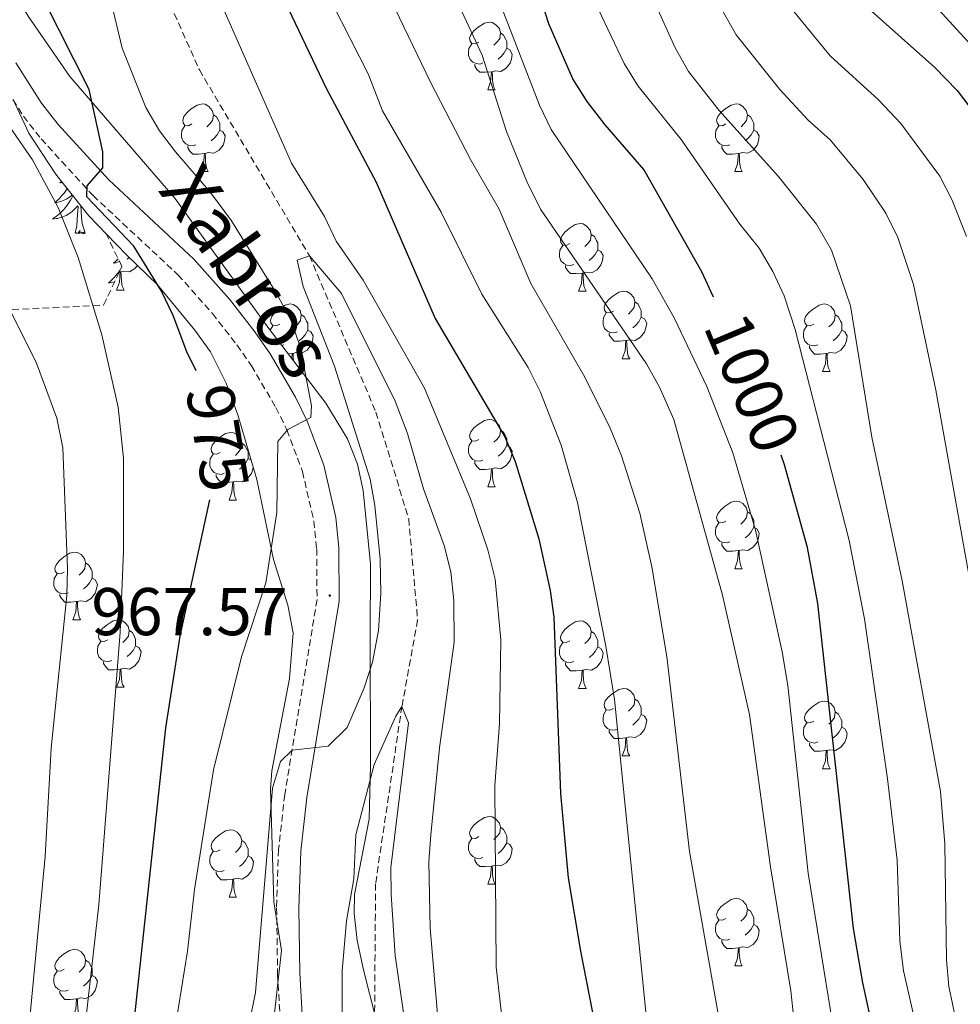
# Model space of a CAD drawing. Units: metres. Extents: x 660758 to 665282, y 4746111 to 4749186.
# Drawn here: x 661950 to 662090, y 4746652 to 4746798 of the extents above; entities that cross this region are included whole.
import ezdxf
from ezdxf.enums import TextEntityAlignment as Align

# ---------------------------------------------------------------- set-up
doc = ezdxf.new("R2010")
doc.units = ezdxf.units.M
doc.header["$MEASUREMENT"] = 0
doc.linetypes.add('TRAZOSX2', pattern=[1.5, 1, -0.5])
for name, color, linetype, lineweight in [('Carátula', 7, 'Continuous', 5), ('Level 11', 142, 'TRAZOSX2', 13), ('Level 21', 19, 'Continuous', 0), ('Level 35', 92, 'Continuous', 0), ('Level 36', 19, 'Continuous', 40), ('Level 4', 36, 'Continuous', 30), ('Level 41', 39, 'Continuous', 0), ('Level 44', 19, 'Continuous', 0), ('Level 5', 36, 'Continuous', 0), ('Level 7', 1, 'Continuous', 0)]:
    doc.layers.add(name, color=color, linetype=linetype, lineweight=lineweight)
doc.styles.add('Arial', font='ARIAL.TTF', dxfattribs={"height": 0.2})

# ---------------------------------------------------------------- blocks, each defined once
blk = doc.blocks.new('5PATER')
at = {"layer": 'Carátula', "linetype": 'Continuous', "lineweight": 5}
h = blk.add_hatch(color=250, dxfattribs=at)
edge = h.paths.add_edge_path()
edge.add_ellipse((0, 0), major_axis=(-1.33, -1.34), ratio=0.999422, start_angle=0, end_angle=360)

msp = doc.modelspace()

# ---------------------------------------------------------------- linework, layer by layer
at = {"layer": 'Level 11', "color": 142, "linetype": 'TRAZOSX2', "lineweight": 13}
msp.add_polyline3d([(661950.25, 4746958.21, 973.4), (661955.45, 4746944.74, 972.51), (661958.99, 4746923.76, 971.62), (661964.08, 4746889.06, 970), (661963.09, 4746849.03, 967.87), (661964.15, 4746828.45, 967.34), (661968.37, 4746809.67, 967.34), (661976.98, 4746790.34, 966.62), (661993.32, 4746762.75, 965), (662003.2, 4746739.53, 963.76), (662008.08, 4746723.68, 962.69), (662009.4, 4746708.67, 961.09), (662007.07, 4746695.82, 960), (662003.15, 4746669.48, 959.29), (662002.94, 4746640.31, 958.58)], dxfattribs=at)
at = {"layer": 'Level 21', "color": 19, "linetype": 'Continuous', "lineweight": 0}
msp.add_polyline3d([(661949.69, 4746791.41, 976.42), (661953.54, 4746785.4, 975.96), (661955.99, 4746782.23, 975.69), (661963.53, 4746774, 974.86), (661976.17, 4746762.23, 973.4), (661981.46, 4746756.27, 972.74), (661985.22, 4746751.45, 972.22), (661987.49, 4746748.19, 971.77), (661991.26, 4746741.75, 970.76), (661993.01, 4746738.18, 970.32), (661995.46, 4746731.66, 969.58), (661997.25, 4746723.85, 968.84), (661997.71, 4746719.38, 968.39), (661997.76, 4746711.43, 967.42), (661992.93, 4746682.26, 964.29), (661992.04, 4746674.32, 963.88), (661991.76, 4746665.85, 963.61), (661991.91, 4746656.17, 963.29), (661993.22, 4746632.55, 962.66)], dxfattribs=at)
at = {"layer": 'Level 21', "color": 19, "linetype": 'TRAZOSX2', "lineweight": 0}
msp.add_polyline3d([(661946.85, 4746789.72, 976.42), (661950.84, 4746783.49, 975.96), (661953.47, 4746780.1, 975.69), (661961.18, 4746771.67, 974.86), (661973.8, 4746759.92, 973.4), (661978.92, 4746754.16, 972.74), (661982.56, 4746749.49, 972.22), (661984.7, 4746746.41, 971.77), (661988.35, 4746740.19, 970.76), (661989.98, 4746736.87, 970.32), (661992.29, 4746730.7, 969.58), (661993.99, 4746723.31, 968.84), (661994.41, 4746719.2, 968.39), (661994.46, 4746711.69, 967.42), (661989.66, 4746682.71, 964.29), (661988.74, 4746674.56, 963.88), (661988.45, 4746665.88, 963.61), (661988.6, 4746656.06, 963.29), (661989.93, 4746632.29, 962.66)], dxfattribs=at)
at = {"layer": 'Level 35', "color": 92, "linetype": 'Continuous', "lineweight": 0, "ltscale": 0.5}
for points in [[(662005, 4746642.21, 969.43), (662001.37, 4746656.67, 969.54), (662000.42, 4746661.06, 969.54), (661999.97, 4746665.05, 969.56), (662000, 4746667.89, 969.63), (662002.18, 4746679.04, 970.54), (662002.42, 4746687.02, 971), (662002.33, 4746706.25, 972.28), (662002.39, 4746716.93, 972.64), (662001.31, 4746727.87, 972.82), (662000.45, 4746731.79, 972.88), (661998.96, 4746735.54, 972.97), (661995.77, 4746740.86, 973.28), (661986.98, 4746752.35, 974.55), (661973.34, 4746771.29, 976.38), (661957.73, 4746789.34, 978.56), (661951.56, 4746798.33, 981.66), (661947.51, 4746805.15, 982.53)], [(661949.56, 4746785.41, 994.21), (661951.64, 4746780.95, 993.51), (661955.61, 4746774.91, 992.32), (661960.56, 4746768.65, 991.72), (661963.12, 4746766.01, 990.98)], [(661963.12, 4746766.01, 990.98), (661966.2, 4746762.84, 990.1), (661970.76, 4746758.42, 989.41), (661976.32, 4746751.7, 988.68), (661978.61, 4746748.45, 988.23), (661980.95, 4746743.83, 987.16), (661982.68, 4746739.12, 986.36), (661985.52, 4746729.51, 985.51), (661987.99, 4746717.62, 984.03), (661990.13, 4746710.83, 982.12), (661990.93, 4746706.72, 981.3), (661990.36, 4746699.94, 980.34), (661987.76, 4746686.22, 978.66), (661987.56, 4746683.58, 978.2), (661988.06, 4746666.78, 976.47), (661989.2, 4746659.54, 975.83), (661987.64, 4746645.84, 973.82), (661989.1, 4746629.53, 972.66), (661989.36, 4746621.23, 972.07), (661988.95, 4746607.55, 971.21)]]:
    msp.add_polyline3d(points, dxfattribs=at)
at = {"layer": 'Level 35', "color": 92, "linetype": 'TRAZOSX2', "lineweight": 0}
msp.add_polyline3d([(661941.692, 4746754.385, 1006.97), (661962.751, 4746755.391, 1000.56), (661965.482, 4746761.14, 993.09), (661963.123, 4746766.009, 990.98)], dxfattribs=at)
at = {"layer": 'Level 36', "color": 92, "linetype": 'Continuous', "lineweight": 0}
for points in [[(662018.51, 4746794.45), (662017.98, 4746794.19), (662017.45, 4746794.24), (662017.19, 4746794.61), (662017.13, 4746795.04), (662017.29, 4746795.56), (662017.77, 4746796.15), (662018.41, 4746796.68), (662019.31, 4746797.27), (662020.05, 4746797.43), (662020.48, 4746797.37), (662021.01, 4746797.06), (662021.54, 4746796.47), (662021.7, 4746795.83), (662021.59, 4746794.98), (662021.16, 4746794.45), (662020.74, 4746794.03)], [(662021.7, 4746795.83), (662022.17, 4746795.52), (662022.49, 4746794.88), (662022.65, 4746794.56), (662022.65, 4746793.98), (662022.65, 4746793.55), (662022.28, 4746792.86), (662021.86, 4746792.38), (662021.38, 4746791.96)], [(662019.1, 4746791.37), (662018.67, 4746791.21), (662018.09, 4746791.27), (662017.61, 4746791.48), (662017.19, 4746791.91), (662016.97, 4746792.49), (662016.97, 4746792.91), (662017.03, 4746793.5), (662017.45, 4746794.19)], [(662022.65, 4746793.55), (662023.1, 4746793.3), (662023.45, 4746792.69), (662023.34, 4746791.96), (662023.13, 4746791.32), (662022.54, 4746790.58), (662021.75, 4746790.1), (662020.9, 4746790.21), (662020.47, 4746790.08)], [(662020.36, 4746790.08), (662019.47, 4746789.99), (662018.62, 4746789.99), (662018.2, 4746790.42), (662017.88, 4746790.9), (662017.88, 4746791.21)], [(662019.81, 4746787.39), (662020.25, 4746788.55), (662020.36, 4746790.08), (662020.47, 4746790.08), (662020.5, 4746789.49), (662020.54, 4746788.81), (662020.61, 4746788.19), (662020.72, 4746787.79), (662020.94, 4746787.39)], [(662019.81, 4746787.39), (662020.94, 4746787.39)], [(661975.88, 4746782.31), (661975.35, 4746782.05), (661974.82, 4746782.1), (661974.55, 4746782.47), (661974.5, 4746782.9), (661974.66, 4746783.42), (661975.14, 4746784.01), (661975.77, 4746784.54), (661976.67, 4746785.13), (661977.42, 4746785.29), (661977.84, 4746785.23), (661978.37, 4746784.92), (661978.9, 4746784.33), (661979.06, 4746783.69), (661978.95, 4746782.84), (661978.53, 4746782.31), (661978.11, 4746781.89)], [(662055.2, 4746782.31), (662054.68, 4746782.05), (662054.14, 4746782.1), (662053.88, 4746782.47), (662053.82, 4746782.9), (662053.98, 4746783.42), (662054.46, 4746784.01), (662055.1, 4746784.54), (662056, 4746785.13), (662056.74, 4746785.29), (662057.17, 4746785.23), (662057.7, 4746784.92), (662058.23, 4746784.33), (662058.39, 4746783.69), (662058.28, 4746782.84), (662057.86, 4746782.31), (662057.44, 4746781.89)], [(661979.06, 4746783.69), (661979.54, 4746783.38), (661979.85, 4746782.74), (661980.01, 4746782.42), (661980.01, 4746781.84), (661980.01, 4746781.41), (661979.64, 4746780.72), (661979.22, 4746780.24), (661978.74, 4746779.82)], [(662058.39, 4746783.69), (662058.86, 4746783.38), (662059.18, 4746782.74), (662059.34, 4746782.42), (662059.34, 4746781.84), (662059.34, 4746781.41), (662058.97, 4746780.72), (662058.55, 4746780.24), (662058.07, 4746779.82)], [(661976.46, 4746779.23), (661976.04, 4746779.07), (661975.45, 4746779.13), (661974.98, 4746779.34), (661974.55, 4746779.77), (661974.34, 4746780.35), (661974.34, 4746780.77), (661974.39, 4746781.36), (661974.82, 4746782.05)], [(661980.01, 4746781.41), (661980.47, 4746781.16), (661980.81, 4746780.55), (661980.7, 4746779.82), (661980.49, 4746779.18), (661979.91, 4746778.44), (661979.11, 4746777.96), (661978.26, 4746778.07), (661977.83, 4746777.94)], [(662055.79, 4746779.23), (662055.36, 4746779.07), (662054.78, 4746779.13), (662054.3, 4746779.34), (662053.88, 4746779.77), (662053.66, 4746780.35), (662053.66, 4746780.77), (662053.72, 4746781.36), (662054.14, 4746782.05)], [(662059.34, 4746781.41), (662059.8, 4746781.16), (662060.14, 4746780.55), (662060.03, 4746779.82), (662059.82, 4746779.18), (662059.24, 4746778.44), (662058.44, 4746777.96), (662057.59, 4746778.07), (662057.16, 4746777.94)], [(661977.72, 4746777.94), (661976.83, 4746777.85), (661975.99, 4746777.85), (661975.56, 4746778.28), (661975.24, 4746778.76), (661975.24, 4746779.07)], [(661977.18, 4746775.25), (661977.61, 4746776.41), (661977.72, 4746777.94), (661977.83, 4746777.94), (661977.87, 4746777.35), (661977.9, 4746776.67), (661977.97, 4746776.05), (661978.09, 4746775.65), (661978.3, 4746775.25)], [(662057.05, 4746777.94), (662056.16, 4746777.85), (662055.32, 4746777.85), (662054.89, 4746778.28), (662054.57, 4746778.76), (662054.57, 4746779.07)], [(662056.5, 4746775.25), (662056.94, 4746776.41), (662057.05, 4746777.94), (662057.16, 4746777.94), (662057.2, 4746777.35), (662057.23, 4746776.67), (662057.3, 4746776.05), (662057.42, 4746775.65), (662057.63, 4746775.25)], [(661977.18, 4746775.25), (661978.3, 4746775.25)], [(662056.5, 4746775.25), (662057.63, 4746775.25)], [(661956.51, 4746773.78), (661956.24, 4746773.55), (661956.37, 4746773.57), (661956.61, 4746773.63), (661956.62, 4746773.63)], [(661957.36, 4746772.7), (661957.34, 4746772.66), (661957.11, 4746772.34), (661956.87, 4746772.03), (661956.62, 4746771.72), (661956.36, 4746771.43), (661956.08, 4746771.15), (661955.8, 4746770.88), (661955.5, 4746770.62), (661955.7, 4746770.65), (661955.96, 4746770.69), (661956.22, 4746770.76), (661956.48, 4746770.83), (661956.74, 4746770.93), (661956.99, 4746771.04), (661957.23, 4746771.16), (661957.46, 4746771.3), (661957.69, 4746771.45), (661957.9, 4746771.61), (661958.09, 4746771.77)], [(661958.17, 4746771.67), (661958.16, 4746771.65), (661958.01, 4746771.33), (661957.84, 4746771.01), (661957.66, 4746770.71), (661957.46, 4746770.41), (661957.25, 4746770.12), (661957.03, 4746769.85), (661956.79, 4746769.58), (661956.54, 4746769.32), (661956.29, 4746769.07), (661956.02, 4746768.84), (661955.74, 4746768.62), (661955.45, 4746768.41), (661955.16, 4746768.22), (661955.42, 4746768.23), (661955.69, 4746768.25), (661955.95, 4746768.29), (661956.21, 4746768.35), (661956.46, 4746768.42), (661956.71, 4746768.51), (661956.96, 4746768.61), (661957.2, 4746768.73), (661957.43, 4746768.86), (661957.65, 4746769.01), (661957.86, 4746769.16), (661958.06, 4746769.33), (661958.91, 4746770.13)], [(661958.52, 4746766.08), (661958.77, 4746767.2), (661958.88, 4746768.94), (661958.93, 4746769.38), (661958.99, 4746770.1)], [(661959.99, 4746766.08), (661959.56, 4746767.52), (661959.47, 4746768.43), (661959.42, 4746769.38), (661959.36, 4746770.18)], [(661959.99, 4746766.08), (661959.82, 4746766.01), (661959.8, 4746766.25), (661959.61, 4746766.03), (661959.49, 4746766.23), (661959.37, 4746766.13), (661959.1, 4746766.07), (661959.29, 4746766.47), (661958.91, 4746766.09), (661958.72, 4746766.03), (661958.68, 4746766.19), (661958.52, 4746766.08)], [(662032.02, 4746764.54), (662031.49, 4746764.28), (662030.96, 4746764.33), (662030.69, 4746764.7), (662030.64, 4746765.13), (662030.8, 4746765.65), (662031.28, 4746766.24), (662031.91, 4746766.77), (662032.81, 4746767.36), (662033.56, 4746767.52), (662033.98, 4746767.46), (662034.51, 4746767.15), (662035.04, 4746766.56), (662035.2, 4746765.92), (662035.09, 4746765.07), (662034.67, 4746764.54), (662034.25, 4746764.12)], [(662035.2, 4746765.92), (662035.68, 4746765.61), (662035.99, 4746764.97), (662036.15, 4746764.65), (662036.15, 4746764.07), (662036.15, 4746763.64), (662035.78, 4746762.95), (662035.36, 4746762.47), (662034.88, 4746762.05)], [(662032.6, 4746761.46), (662032.18, 4746761.3), (662031.59, 4746761.36), (662031.12, 4746761.57), (662030.69, 4746762), (662030.48, 4746762.58), (662030.48, 4746763), (662030.53, 4746763.59), (662030.96, 4746764.28)], [(662036.15, 4746763.64), (662036.61, 4746763.39), (662036.95, 4746762.78), (662036.84, 4746762.05), (662036.63, 4746761.41), (662036.05, 4746760.67), (662035.25, 4746760.19), (662034.4, 4746760.3), (662033.97, 4746760.17)], [(661964.92, 4746762.29), (661964.82, 4746762.18), (661964.52, 4746761.9), (661964.2, 4746761.63), (661964.33, 4746761.65), (661964.57, 4746761.71), (661964.81, 4746761.78), (661965.05, 4746761.87), (661965.11, 4746761.9)], [(661966.56, 4746762.49), (661966.24, 4746762.21)], [(661965.27, 4746760.69), (661965.07, 4746760.42), (661964.83, 4746760.11), (661964.58, 4746759.8), (661964.32, 4746759.51), (661964.04, 4746759.23), (661963.76, 4746758.96), (661963.46, 4746758.7), (661963.66, 4746758.73), (661963.92, 4746758.77), (661964.18, 4746758.84), (661964.42, 4746758.91)], [(661964.68, 4746757.64), (661965.11, 4746758.8), (661965.22, 4746760.33), (661965.33, 4746760.33), (661965.37, 4746759.74), (661965.4, 4746759.06), (661965.47, 4746758.44), (661965.59, 4746758.04), (661965.8, 4746757.64)], [(661965.22, 4746760.33), (661965.09, 4746760.31)], [(661967.78, 4746761.31), (661967.41, 4746760.83), (661966.61, 4746760.35), (661965.76, 4746760.46), (661965.33, 4746760.33)], [(662033.86, 4746760.17), (662032.97, 4746760.08), (662032.13, 4746760.08), (662031.7, 4746760.51), (662031.38, 4746760.99), (662031.38, 4746761.3)], [(662033.32, 4746757.48), (662033.75, 4746758.64), (662033.86, 4746760.17), (662033.97, 4746760.17), (662034.01, 4746759.58), (662034.04, 4746758.9), (662034.11, 4746758.28), (662034.23, 4746757.88), (662034.44, 4746757.48)], [(661964.68, 4746757.64), (661965.8, 4746757.64)], [(662033.32, 4746757.48), (662034.44, 4746757.48)], [(662038.49, 4746754.51), (662037.96, 4746754.24), (662037.43, 4746754.3), (662037.17, 4746754.67), (662037.11, 4746755.09), (662037.27, 4746755.61), (662037.75, 4746756.21), (662038.39, 4746756.74), (662039.29, 4746757.32), (662040.03, 4746757.48), (662040.46, 4746757.43), (662040.99, 4746757.11), (662041.52, 4746756.53), (662041.68, 4746755.89), (662041.57, 4746755.04), (662041.14, 4746754.51), (662040.72, 4746754.08)], [(661963.21, 4746756.36), (661963.12, 4746756.3), (661963.18, 4746756.3)], [(661988.94, 4746752.6), (661988.41, 4746752.34), (661987.88, 4746752.39), (661987.61, 4746752.76), (661987.56, 4746753.19), (661987.72, 4746753.71), (661988.2, 4746754.3), (661988.83, 4746754.83), (661989.73, 4746755.42), (661990.48, 4746755.58), (661990.9, 4746755.52), (661991.43, 4746755.21), (661991.96, 4746754.62), (661992.12, 4746753.98), (661992.01, 4746753.13), (661991.59, 4746752.6), (661991.17, 4746752.18)], [(662041.68, 4746755.89), (662042.15, 4746755.57), (662042.47, 4746754.93), (662042.63, 4746754.61), (662042.63, 4746754.03), (662042.63, 4746753.61), (662042.26, 4746752.92), (662041.84, 4746752.44), (662041.36, 4746752.02)], [(662068.26, 4746752.6), (662067.73, 4746752.34), (662067.2, 4746752.39), (662066.94, 4746752.76), (662066.88, 4746753.19), (662067.04, 4746753.71), (662067.52, 4746754.3), (662068.16, 4746754.83), (662069.06, 4746755.42), (662069.8, 4746755.58), (662070.23, 4746755.52), (662070.76, 4746755.21), (662071.29, 4746754.62), (662071.45, 4746753.98), (662071.34, 4746753.13), (662070.91, 4746752.6), (662070.49, 4746752.18)], [(661992.12, 4746753.98), (661992.6, 4746753.67), (661992.91, 4746753.03), (661993.07, 4746752.71), (661993.07, 4746752.13), (661993.07, 4746751.7), (661992.7, 4746751.01), (661992.28, 4746750.53), (661991.8, 4746750.11)], [(662039.08, 4746751.43), (662038.65, 4746751.27), (662038.07, 4746751.33), (662037.59, 4746751.54), (662037.17, 4746751.96), (662036.95, 4746752.55), (662036.95, 4746752.97), (662037.01, 4746753.55), (662037.43, 4746754.24)], [(662042.63, 4746753.61), (662043.08, 4746753.36), (662043.43, 4746752.74), (662043.32, 4746752.02), (662043.11, 4746751.38), (662042.52, 4746750.64), (662041.73, 4746750.16), (662040.88, 4746750.26), (662040.45, 4746750.13)], [(662071.45, 4746753.98), (662071.92, 4746753.67), (662072.24, 4746753.03), (662072.4, 4746752.71), (662072.4, 4746752.13), (662072.4, 4746751.7), (662072.03, 4746751.01), (662071.61, 4746750.53), (662071.13, 4746750.11)], [(661987.48, 4746751.7), (661987.88, 4746752.34)], [(661993.07, 4746751.7), (661993.53, 4746751.45), (661993.87, 4746750.84), (661993.76, 4746750.11), (661993.55, 4746749.47), (661992.97, 4746748.73), (661992.17, 4746748.25), (661991.32, 4746748.36), (661990.89, 4746748.23)], [(662068.85, 4746749.52), (662068.42, 4746749.36), (662067.84, 4746749.42), (662067.36, 4746749.63), (662066.94, 4746750.06), (662066.72, 4746750.64), (662066.72, 4746751.06), (662066.78, 4746751.65), (662067.2, 4746752.34)], [(662072.4, 4746751.7), (662072.85, 4746751.45), (662073.2, 4746750.84), (662073.09, 4746750.11), (662072.88, 4746749.47), (662072.29, 4746748.73), (662071.5, 4746748.25), (662070.65, 4746748.36), (662070.22, 4746748.23)], [(662040.34, 4746750.13), (662039.45, 4746750.05), (662038.6, 4746750.05), (662038.18, 4746750.48), (662037.86, 4746750.95), (662037.86, 4746751.27)], [(662039.79, 4746747.45), (662040.23, 4746748.61), (662040.34, 4746750.13), (662040.45, 4746750.13), (662040.48, 4746749.55), (662040.52, 4746748.86), (662040.59, 4746748.25), (662040.7, 4746747.85), (662040.92, 4746747.45)], [(661989.52, 4746749.52), (661989.23, 4746749.41)], [(662070.11, 4746748.23), (662069.22, 4746748.14), (662068.37, 4746748.14), (662067.95, 4746748.57), (662067.63, 4746749.05), (662067.63, 4746749.36)], [(661990.78, 4746748.23), (661990.18, 4746748.17)], [(661990.73, 4746747.45), (661990.78, 4746748.23), (661990.89, 4746748.23), (661990.93, 4746747.64), (661990.95, 4746747.16)], [(662039.79, 4746747.45), (662040.92, 4746747.45)], [(662069.56, 4746745.54), (662070, 4746746.7), (662070.11, 4746748.23), (662070.22, 4746748.23), (662070.25, 4746747.64), (662070.29, 4746746.96), (662070.36, 4746746.34), (662070.47, 4746745.94), (662070.69, 4746745.54)], [(662069.56, 4746745.54), (662070.69, 4746745.54)], [(662018.51, 4746735.46), (662017.98, 4746735.2), (662017.45, 4746735.25), (662017.19, 4746735.62), (662017.13, 4746736.05), (662017.29, 4746736.57), (662017.77, 4746737.16), (662018.41, 4746737.69), (662019.31, 4746738.28), (662020.05, 4746738.44), (662020.48, 4746738.38), (662021.01, 4746738.07), (662021.54, 4746737.48), (662021.7, 4746736.84), (662021.59, 4746735.99), (662021.16, 4746735.46), (662020.74, 4746735.04)], [(661980.09, 4746733.51), (661979.56, 4746733.25), (661979.03, 4746733.31), (661978.76, 4746733.67), (661978.71, 4746734.1), (661978.87, 4746734.62), (661979.35, 4746735.21), (661979.98, 4746735.75), (661980.88, 4746736.33), (661981.63, 4746736.49), (661982.05, 4746736.43), (661982.58, 4746736.12), (661983.11, 4746735.53), (661983.27, 4746734.89), (661983.16, 4746734.05), (661982.74, 4746733.51), (661982.32, 4746733.09)], [(662021.7, 4746736.84), (662022.17, 4746736.53), (662022.49, 4746735.89), (662022.65, 4746735.57), (662022.65, 4746734.99), (662022.65, 4746734.56), (662022.28, 4746733.87), (662021.86, 4746733.39), (662021.38, 4746732.97)], [(661983.27, 4746734.89), (661983.75, 4746734.58), (661984.06, 4746733.94), (661984.22, 4746733.62), (661984.22, 4746733.04), (661984.22, 4746732.61), (661983.85, 4746731.93), (661983.43, 4746731.45), (661982.95, 4746731.03)], [(662019.1, 4746732.38), (662018.67, 4746732.22), (662018.09, 4746732.28), (662017.61, 4746732.49), (662017.19, 4746732.92), (662016.97, 4746733.5), (662016.97, 4746733.92), (662017.03, 4746734.51), (662017.45, 4746735.2)], [(662022.65, 4746734.56), (662023.1, 4746734.31), (662023.45, 4746733.7), (662023.34, 4746732.97), (662023.13, 4746732.33), (662022.54, 4746731.59), (662021.75, 4746731.11), (662020.9, 4746731.22), (662020.47, 4746731.09)], [(661980.67, 4746730.43), (661980.25, 4746730.27), (661979.66, 4746730.33), (661979.19, 4746730.55), (661978.76, 4746730.97), (661978.55, 4746731.55), (661978.55, 4746731.97), (661978.6, 4746732.56), (661979.03, 4746733.25)], [(661984.22, 4746732.61), (661984.68, 4746732.37), (661984.68, 4746732.35)], [(661984.97, 4746731.39), (661984.91, 4746731.03), (661984.7, 4746730.39), (661984.12, 4746729.65), (661983.32, 4746729.17), (661982.47, 4746729.27), (661982.04, 4746729.14)], [(662020.36, 4746731.09), (662019.47, 4746731), (662018.62, 4746731), (662018.2, 4746731.43), (662017.88, 4746731.91), (662017.88, 4746732.22)], [(662019.81, 4746728.4), (662020.25, 4746729.56), (662020.36, 4746731.09), (662020.47, 4746731.09), (662020.5, 4746730.5), (662020.54, 4746729.82), (662020.61, 4746729.2), (662020.72, 4746728.8), (662020.94, 4746728.4)], [(661981.93, 4746729.14), (661981.04, 4746729.05), (661980.2, 4746729.05), (661979.77, 4746729.49), (661979.45, 4746729.96), (661979.45, 4746730.27)], [(661981.39, 4746726.46), (661981.82, 4746727.61), (661981.93, 4746729.14), (661982.04, 4746729.14), (661982.08, 4746728.55), (661982.11, 4746727.87), (661982.18, 4746727.25), (661982.3, 4746726.85), (661982.51, 4746726.45)], [(662019.81, 4746728.4), (662020.94, 4746728.4)], [(661981.39, 4746726.46), (661982.51, 4746726.45)], [(662055.2, 4746723.32), (662054.67, 4746723.06), (662054.14, 4746723.11), (662053.88, 4746723.48), (662053.82, 4746723.91), (662053.98, 4746724.43), (662054.46, 4746725.02), (662055.1, 4746725.55), (662056, 4746726.13), (662056.74, 4746726.29), (662057.17, 4746726.24), (662057.7, 4746725.93), (662058.23, 4746725.34), (662058.39, 4746724.7), (662058.28, 4746723.85), (662057.85, 4746723.32), (662057.43, 4746722.9)], [(662058.39, 4746724.7), (662058.86, 4746724.39), (662059.18, 4746723.75), (662059.34, 4746723.43), (662059.34, 4746722.85), (662059.34, 4746722.42), (662058.97, 4746721.73), (662058.55, 4746721.25), (662058.07, 4746720.83)], [(662055.79, 4746720.24), (662055.36, 4746720.08), (662054.78, 4746720.14), (662054.3, 4746720.35), (662053.88, 4746720.78), (662053.66, 4746721.36), (662053.66, 4746721.78), (662053.72, 4746722.37), (662054.14, 4746723.06)], [(662059.34, 4746722.42), (662059.79, 4746722.17), (662060.14, 4746721.56), (662060.03, 4746720.83), (662059.82, 4746720.19), (662059.23, 4746719.45), (662058.44, 4746718.97), (662057.59, 4746719.08), (662057.16, 4746718.95)], [(662057.05, 4746718.95), (662056.16, 4746718.86), (662055.31, 4746718.86), (662054.89, 4746719.29), (662054.57, 4746719.77), (662054.57, 4746720.08)], [(661956.9, 4746715.75), (661956.37, 4746715.48), (661955.84, 4746715.54), (661955.58, 4746715.91), (661955.52, 4746716.33), (661955.68, 4746716.85), (661956.16, 4746717.45), (661956.8, 4746717.98), (661957.7, 4746718.56), (661958.44, 4746718.72), (661958.87, 4746718.67), (661959.4, 4746718.35), (661959.93, 4746717.77), (661960.08, 4746717.13), (661959.98, 4746716.28), (661959.55, 4746715.75), (661959.13, 4746715.32)], [(662056.5, 4746716.26), (662056.94, 4746717.42), (662057.05, 4746718.95), (662057.16, 4746718.95), (662057.19, 4746718.36), (662057.23, 4746717.68), (662057.3, 4746717.06), (662057.41, 4746716.66), (662057.63, 4746716.26)], [(661960.08, 4746717.13), (661960.56, 4746716.81), (661960.88, 4746716.17), (661961.04, 4746715.85), (661961.04, 4746715.27), (661961.04, 4746714.85), (661960.66, 4746714.16), (661960.24, 4746713.68), (661959.76, 4746713.26)], [(661957.48, 4746712.67), (661957.06, 4746712.51), (661956.48, 4746712.57), (661956, 4746712.78), (661955.58, 4746713.2), (661955.36, 4746713.79), (661955.36, 4746714.21), (661955.42, 4746714.79), (661955.84, 4746715.48)], [(662056.5, 4746716.26), (662057.63, 4746716.26)], [(661961.04, 4746714.85), (661961.49, 4746714.6), (661961.84, 4746713.98), (661961.72, 4746713.26), (661961.52, 4746712.62), (661960.93, 4746711.88), (661960.14, 4746711.4), (661959.28, 4746711.5), (661958.86, 4746711.37)], [(661958.74, 4746711.37), (661957.86, 4746711.29), (661957.01, 4746711.29), (661956.58, 4746711.72), (661956.26, 4746712.19), (661956.26, 4746712.51)], [(661958.2, 4746708.69), (661958.64, 4746709.85), (661958.74, 4746711.37), (661958.86, 4746711.37), (661958.89, 4746710.79), (661958.92, 4746710.1), (661959, 4746709.49), (661959.11, 4746709.09), (661959.32, 4746708.69)], [(661958.2, 4746708.69), (661959.32, 4746708.69)], [(661963.38, 4746705.71), (661962.84, 4746705.45), (661962.32, 4746705.5), (661962.05, 4746705.87), (661962, 4746706.3), (661962.16, 4746706.82), (661962.64, 4746707.41), (661963.27, 4746707.94), (661964.17, 4746708.53), (661964.92, 4746708.69), (661965.34, 4746708.63), (661965.87, 4746708.32), (661966.4, 4746707.73), (661966.56, 4746707.09), (661966.45, 4746706.24), (661966.02, 4746705.71), (661965.6, 4746705.29)], [(662032.02, 4746705.55), (662031.49, 4746705.29), (662030.96, 4746705.34), (662030.69, 4746705.71), (662030.64, 4746706.14), (662030.8, 4746706.66), (662031.28, 4746707.25), (662031.91, 4746707.78), (662032.81, 4746708.37), (662033.56, 4746708.53), (662033.98, 4746708.47), (662034.51, 4746708.16), (662035.04, 4746707.57), (662035.2, 4746706.93), (662035.09, 4746706.08), (662034.67, 4746705.55), (662034.25, 4746705.13)], [(661966.56, 4746707.09), (661967.04, 4746706.78), (661967.35, 4746706.14), (661967.51, 4746705.82), (661967.51, 4746705.24), (661967.51, 4746704.81), (661967.14, 4746704.12), (661966.72, 4746703.64), (661966.24, 4746703.22)], [(662035.2, 4746706.93), (662035.68, 4746706.62), (662035.99, 4746705.98), (662036.15, 4746705.66), (662036.15, 4746705.08), (662036.15, 4746704.65), (662035.78, 4746703.96), (662035.36, 4746703.48), (662034.88, 4746703.06)], [(661963.96, 4746702.63), (661963.54, 4746702.47), (661962.95, 4746702.53), (661962.48, 4746702.74), (661962.05, 4746703.17), (661961.84, 4746703.75), (661961.84, 4746704.17), (661961.89, 4746704.76), (661962.32, 4746705.45)], [(661967.51, 4746704.81), (661967.96, 4746704.56), (661968.31, 4746703.95), (661968.2, 4746703.22), (661967.99, 4746702.58), (661967.4, 4746701.84), (661966.61, 4746701.36), (661965.76, 4746701.47), (661965.33, 4746701.34)], [(662032.6, 4746702.47), (662032.18, 4746702.31), (662031.59, 4746702.37), (662031.12, 4746702.58), (662030.69, 4746703.01), (662030.48, 4746703.59), (662030.48, 4746704.01), (662030.53, 4746704.6), (662030.96, 4746705.29)], [(662036.15, 4746704.65), (662036.61, 4746704.4), (662036.95, 4746703.79), (662036.84, 4746703.06), (662036.63, 4746702.42), (662036.05, 4746701.68), (662035.25, 4746701.2), (662034.4, 4746701.31), (662033.97, 4746701.18)], [(661965.22, 4746701.34), (661964.33, 4746701.25), (661963.48, 4746701.25), (661963.06, 4746701.68), (661962.74, 4746702.16), (661962.74, 4746702.47)], [(662033.86, 4746701.18), (662032.97, 4746701.09), (662032.13, 4746701.09), (662031.7, 4746701.52), (662031.38, 4746702), (662031.38, 4746702.31)], [(661964.68, 4746698.65), (661965.11, 4746699.81), (661965.22, 4746701.34), (661965.33, 4746701.34), (661965.36, 4746700.75), (661965.4, 4746700.07), (661965.47, 4746699.45), (661965.58, 4746699.05), (661965.8, 4746698.65)], [(662033.32, 4746698.49), (662033.75, 4746699.65), (662033.86, 4746701.18), (662033.97, 4746701.18), (662034.01, 4746700.59), (662034.04, 4746699.91), (662034.11, 4746699.29), (662034.23, 4746698.89), (662034.44, 4746698.49)], [(661964.68, 4746698.65), (661965.8, 4746698.65)], [(662033.32, 4746698.49), (662034.44, 4746698.49)], [(662038.49, 4746695.52), (662037.96, 4746695.25), (662037.43, 4746695.31), (662037.17, 4746695.68), (662037.11, 4746696.1), (662037.27, 4746696.62), (662037.75, 4746697.22), (662038.39, 4746697.75), (662039.29, 4746698.33), (662040.03, 4746698.49), (662040.46, 4746698.44), (662040.99, 4746698.12), (662041.52, 4746697.54), (662041.68, 4746696.9), (662041.57, 4746696.05), (662041.14, 4746695.52), (662040.72, 4746695.09)], [(662041.68, 4746696.9), (662042.15, 4746696.58), (662042.47, 4746695.94), (662042.63, 4746695.62), (662042.63, 4746695.04), (662042.63, 4746694.62), (662042.26, 4746693.93), (662041.84, 4746693.45), (662041.36, 4746693.03)], [(662068.26, 4746693.61), (662067.73, 4746693.35), (662067.2, 4746693.4), (662066.94, 4746693.77), (662066.88, 4746694.2), (662067.04, 4746694.72), (662067.52, 4746695.31), (662068.16, 4746695.84), (662069.06, 4746696.43), (662069.8, 4746696.59), (662070.23, 4746696.53), (662070.76, 4746696.22), (662071.29, 4746695.63), (662071.45, 4746694.99), (662071.34, 4746694.14), (662070.91, 4746693.61), (662070.49, 4746693.19)], [(662039.08, 4746692.44), (662038.65, 4746692.28), (662038.07, 4746692.34), (662037.59, 4746692.55), (662037.17, 4746692.97), (662036.95, 4746693.56), (662036.95, 4746693.98), (662037.01, 4746694.56), (662037.43, 4746695.25)], [(662042.63, 4746694.62), (662043.08, 4746694.37), (662043.43, 4746693.75), (662043.32, 4746693.03), (662043.11, 4746692.39), (662042.52, 4746691.65), (662041.73, 4746691.17), (662040.88, 4746691.27), (662040.45, 4746691.14)], [(662071.45, 4746694.99), (662071.92, 4746694.68), (662072.24, 4746694.04), (662072.4, 4746693.72), (662072.4, 4746693.14), (662072.4, 4746692.71), (662072.03, 4746692.02), (662071.61, 4746691.54), (662071.13, 4746691.12)], [(662068.85, 4746690.53), (662068.42, 4746690.37), (662067.84, 4746690.43), (662067.36, 4746690.64), (662066.94, 4746691.07), (662066.72, 4746691.65), (662066.72, 4746692.07), (662066.78, 4746692.66), (662067.2, 4746693.35)], [(662040.34, 4746691.14), (662039.45, 4746691.06), (662038.6, 4746691.06), (662038.18, 4746691.49), (662037.86, 4746691.96), (662037.86, 4746692.28)], [(662072.4, 4746692.71), (662072.85, 4746692.46), (662073.2, 4746691.85), (662073.09, 4746691.12), (662072.88, 4746690.48), (662072.29, 4746689.74), (662071.5, 4746689.26), (662070.65, 4746689.37), (662070.22, 4746689.24)], [(662039.79, 4746688.46), (662040.23, 4746689.62), (662040.34, 4746691.14), (662040.45, 4746691.14), (662040.48, 4746690.56), (662040.52, 4746689.87), (662040.59, 4746689.26), (662040.7, 4746688.86), (662040.92, 4746688.46)], [(662070.11, 4746689.24), (662069.22, 4746689.15), (662068.37, 4746689.15), (662067.95, 4746689.58), (662067.63, 4746690.06), (662067.63, 4746690.37)], [(662069.56, 4746686.55), (662070, 4746687.71), (662070.11, 4746689.24), (662070.22, 4746689.24), (662070.25, 4746688.65), (662070.29, 4746687.97), (662070.36, 4746687.35), (662070.47, 4746686.95), (662070.69, 4746686.55)], [(662039.79, 4746688.46), (662040.92, 4746688.46)], [(662069.56, 4746686.55), (662070.69, 4746686.55)], [(662018.51, 4746676.47), (662017.98, 4746676.21), (662017.45, 4746676.26), (662017.19, 4746676.63), (662017.13, 4746677.05), (662017.29, 4746677.57), (662017.77, 4746678.17), (662018.41, 4746678.7), (662019.31, 4746679.29), (662020.05, 4746679.45), (662020.48, 4746679.39), (662021.01, 4746679.07), (662021.54, 4746678.49), (662021.7, 4746677.85), (662021.59, 4746677), (662021.16, 4746676.47), (662020.74, 4746676.05)], [(661980.09, 4746674.53), (661979.56, 4746674.26), (661979.03, 4746674.31), (661978.76, 4746674.69), (661978.71, 4746675.11), (661978.87, 4746675.63), (661979.35, 4746676.23), (661979.98, 4746676.75), (661980.88, 4746677.34), (661981.63, 4746677.5), (661982.05, 4746677.45), (661982.58, 4746677.13), (661983.11, 4746676.55), (661983.27, 4746675.91), (661983.16, 4746675.05), (661982.74, 4746674.53), (661982.32, 4746674.1)], [(662021.7, 4746677.85), (662022.17, 4746677.53), (662022.49, 4746676.89), (662022.65, 4746676.57), (662022.65, 4746675.99), (662022.65, 4746675.57), (662022.28, 4746674.88), (662021.86, 4746674.4), (662021.38, 4746673.98)], [(661983.27, 4746675.91), (661983.75, 4746675.59), (661984.06, 4746674.95), (661984.22, 4746674.63), (661984.22, 4746674.05), (661984.22, 4746673.63), (661983.85, 4746672.93), (661983.43, 4746672.45), (661982.95, 4746672.03)], [(662019.1, 4746673.39), (662018.67, 4746673.23), (662018.09, 4746673.29), (662017.61, 4746673.5), (662017.19, 4746673.93), (662016.97, 4746674.51), (662016.97, 4746674.93), (662017.03, 4746675.51), (662017.45, 4746676.21)], [(662022.65, 4746675.57), (662023.1, 4746675.32), (662023.45, 4746674.71), (662023.34, 4746673.98), (662023.13, 4746673.34), (662022.54, 4746672.6), (662021.75, 4746672.12), (662020.9, 4746672.23), (662020.47, 4746672.09)], [(661980.67, 4746671.45), (661980.25, 4746671.29), (661979.66, 4746671.35), (661979.19, 4746671.55), (661978.76, 4746671.98), (661978.55, 4746672.57), (661978.55, 4746672.99), (661978.6, 4746673.57), (661979.03, 4746674.26)], [(661984.22, 4746673.63), (661984.68, 4746673.37), (661985.02, 4746672.76), (661984.91, 4746672.03), (661984.7, 4746671.39), (661984.12, 4746670.65), (661983.32, 4746670.17), (661982.47, 4746670.28), (661982.04, 4746670.15)], [(662020.36, 4746672.09), (662019.47, 4746672.01), (662018.62, 4746672.01), (662018.2, 4746672.44), (662017.88, 4746672.91), (662017.88, 4746673.23)], [(661981.93, 4746670.15), (661981.04, 4746670.07), (661980.2, 4746670.07), (661979.77, 4746670.49), (661979.45, 4746670.97), (661979.45, 4746671.29)], [(662019.81, 4746669.41), (662020.25, 4746670.57), (662020.36, 4746672.09), (662020.47, 4746672.09), (662020.5, 4746671.51), (662020.54, 4746670.83), (662020.61, 4746670.21), (662020.72, 4746669.81), (662020.94, 4746669.41)], [(661981.39, 4746667.47), (661981.82, 4746668.63), (661981.93, 4746670.15), (661982.04, 4746670.15), (661982.08, 4746669.57), (661982.11, 4746668.88), (661982.18, 4746668.27), (661982.3, 4746667.87), (661982.51, 4746667.47)], [(662019.81, 4746669.41), (662020.94, 4746669.41)], [(661981.39, 4746667.47), (661982.51, 4746667.47)], [(662055.2, 4746664.33), (662054.67, 4746664.07), (662054.14, 4746664.12), (662053.88, 4746664.49), (662053.82, 4746664.91), (662053.98, 4746665.43), (662054.46, 4746666.03), (662055.1, 4746666.56), (662056, 4746667.15), (662056.74, 4746667.31), (662057.17, 4746667.25), (662057.7, 4746666.93), (662058.23, 4746666.35), (662058.39, 4746665.71), (662058.28, 4746664.86), (662057.85, 4746664.33), (662057.43, 4746663.91)], [(662058.39, 4746665.71), (662058.86, 4746665.39), (662059.18, 4746664.75), (662059.34, 4746664.43), (662059.34, 4746663.85), (662059.34, 4746663.43), (662058.97, 4746662.74), (662058.55, 4746662.26), (662058.07, 4746661.84)], [(662055.79, 4746661.25), (662055.36, 4746661.09), (662054.78, 4746661.15), (662054.3, 4746661.36), (662053.88, 4746661.79), (662053.66, 4746662.37), (662053.66, 4746662.79), (662053.72, 4746663.37), (662054.14, 4746664.07)], [(662059.34, 4746663.43), (662059.79, 4746663.18), (662060.14, 4746662.57), (662060.03, 4746661.84), (662059.82, 4746661.2), (662059.23, 4746660.46), (662058.44, 4746659.98), (662057.59, 4746660.09), (662057.16, 4746659.95)], [(662057.05, 4746659.95), (662056.16, 4746659.87), (662055.31, 4746659.87), (662054.89, 4746660.3), (662054.57, 4746660.77), (662054.57, 4746661.09)], [(661956.9, 4746656.76), (661956.37, 4746656.49), (661955.84, 4746656.55), (661955.58, 4746656.92), (661955.52, 4746657.34), (661955.68, 4746657.86), (661956.16, 4746658.46), (661956.8, 4746658.99), (661957.7, 4746659.57), (661958.44, 4746659.73), (661958.86, 4746659.68), (661959.4, 4746659.36), (661959.92, 4746658.78), (661960.08, 4746658.14), (661959.98, 4746657.29), (661959.55, 4746656.76), (661959.13, 4746656.33)], [(662056.5, 4746657.27), (662056.94, 4746658.43), (662057.05, 4746659.95), (662057.16, 4746659.95), (662057.19, 4746659.37), (662057.23, 4746658.69), (662057.3, 4746658.07), (662057.41, 4746657.67), (662057.63, 4746657.27)], [(661960.08, 4746658.14), (661960.56, 4746657.82), (661960.88, 4746657.18), (661961.04, 4746656.86), (661961.04, 4746656.28), (661961.03, 4746655.86), (661960.66, 4746655.17), (661960.24, 4746654.69), (661959.76, 4746654.27)], [(661957.48, 4746653.68), (661957.06, 4746653.52), (661956.47, 4746653.58), (661956, 4746653.79), (661955.57, 4746654.21), (661955.36, 4746654.8), (661955.36, 4746655.22), (661955.42, 4746655.8), (661955.84, 4746656.49)], [(662056.5, 4746657.27), (662057.63, 4746657.27)], [(661961.03, 4746655.86), (661961.49, 4746655.61), (661961.83, 4746654.99), (661961.72, 4746654.27), (661961.51, 4746653.63), (661960.93, 4746652.89), (661960.13, 4746652.41), (661959.28, 4746652.51), (661958.85, 4746652.38)], [(661958.74, 4746652.38), (661957.85, 4746652.3), (661957.01, 4746652.3), (661956.58, 4746652.73), (661956.26, 4746653.2), (661956.26, 4746653.52)], [(661958.2, 4746649.7), (661958.63, 4746650.86), (661958.74, 4746652.38), (661958.85, 4746652.38), (661958.89, 4746651.8), (661958.92, 4746651.11), (661958.99, 4746650.5), (661959.11, 4746650.1), (661959.32, 4746649.7)]]:
    msp.add_lwpolyline(points, dxfattribs=at)
at = {"layer": 'Level 4', "color": 36, "linetype": 'Continuous', "lineweight": 30}
for points in [[(661963.359, 4746928.504, 975), (661971.672, 4746888.202, 975), (661972.751, 4746880.113, 975), (661974.477, 4746858.548, 975), (661978.563, 4746833.203, 975), (661979.341, 4746822.105, 975), (661980.49, 4746819.105, 975), (661983.969, 4746813.986, 975), (661988.677, 4746802.608, 975), (661995.824, 4746787.62, 975), (662003.232, 4746773.652, 975), (662012.028, 4746753.415, 975), (662022.335, 4746735.857, 975), (662023.874, 4746732.168, 975), (662027.412, 4746720.68, 975), (662029.101, 4746713.031, 975), (662029.65, 4746709.062, 975), (662030.636, 4746682.888, 975), (662031.784, 4746670.37, 975), (662033.572, 4746659.452, 975), (662037.568, 4746639.196, 975)], [(662049.69, 4746904.7, 1025), (662050.8, 4746900.86, 1025), (662052.96, 4746896.66, 1025), (662057.98, 4746889.75, 1025), (662065.37, 4746882.88, 1025), (662071.43, 4746876.26, 1025), (662075.87, 4746868.79, 1025), (662076.923, 4746864.922, 1025), (662076.822, 4746860.433, 1025), (662074.591, 4746851.345, 1025), (662072.02, 4746843.467, 1025), (662068.448, 4746835.28, 1025), (662067.188, 4746830.511, 1025), (662066.096, 4746821.553, 1025), (662066.995, 4746813.465, 1025), (662068.444, 4746809.725, 1025), (662073.423, 4746802.746, 1025), (662076.312, 4746799.526, 1025), (662086.24, 4746790.697, 1025), (662089.56, 4746787.277, 1025), (662095.038, 4746780.048, 1025)], [(662053.37, 4746756.6, 1000), (662051.63, 4746760.35, 1000), (662043.02, 4746775.57, 1000), (662037.26, 4746782.19, 1000), (662034.57, 4746785.64, 1000), (662032.44, 4746789.03, 1000), (662028.88, 4746797.19, 1000), (662023.52, 4746813.77, 1000)], [(661976.49, 4746745.64, 975), (661975.13, 4746748.46, 975), (661973.1, 4746753.88, 975), (661971.36, 4746757.48, 975), (661967.24, 4746764.15, 975), (661960.25, 4746771.48, 975), (661960.31, 4746773.12, 975), (661962.62, 4746775.81, 975), (661962.66, 4746778.18, 975), (661960.6, 4746787.41, 975), (661951.71, 4746805.12, 975), (661949.11, 4746811.81, 975)], [(662061.63, 4746534.09, 1000), (662064.31, 4746539.48, 1000), (662069.86, 4746554.85, 1000), (662074.78, 4746571.03, 1000), (662077.84, 4746586.56, 1000), (662078.54, 4746592.52, 1000), (662080.15, 4746620.67, 1000), (662079.91, 4746629.7, 1000), (662079.25, 4746637.7, 1000), (662075.56, 4746654.73, 1000), (662074.17, 4746662.84, 1000), (662068.86, 4746711.08, 1000), (662067.34, 4746719.39, 1000), (662063.89, 4746731.71, 1000), (662063.4, 4746733.12, 1000)], [(661938.78, 4746531.17, 975), (661940.78, 4746532.92, 975), (661945.74, 4746538.83, 975), (661952.72, 4746548.91, 975), (661955.43, 4746556.12, 975), (661957.01, 4746563.86, 975), (661958.61, 4746582.47, 975), (661962.34, 4746609.83, 975), (661963.52, 4746623.16, 975), (661967.12, 4746647.57, 975), (661972.01, 4746692.61, 975), (661974.1, 4746706.23, 975), (661978.52, 4746726.49, 975)]]:
    msp.add_polyline3d(points, dxfattribs=at)
at = {"layer": 'Level 5', "color": 36, "linetype": 'Continuous', "lineweight": 0}
for points in [[(661971.897, 4746920.305, 980), (661977.193, 4746898.169, 980), (661981.258, 4746864.006, 980), (661982.735, 4746846.609, 980), (661983.564, 4746842.16, 980), (661986.042, 4746834.211, 980), (661990.531, 4746826.632, 980), (661991.71, 4746822.803, 980), (661991.489, 4746814.635, 980), (661992.428, 4746810.286, 980), (661996.736, 4746800.137, 980), (662002.064, 4746789.769, 980), (662004.183, 4746784.26, 980), (662012.881, 4746769.222, 980), (662018.958, 4746757.043, 980), (662025.836, 4746746.155, 980), (662027.626, 4746742.575, 980), (662030.714, 4746734.616, 980), (662033.163, 4746726.108, 980), (662037.369, 4746704.742, 980), (662038.638, 4746696.843, 980), (662043.919, 4746644.494, 980)], [(662055.97, 4746907.88, 1030), (662057.32, 4746904.12, 1030), (662060.99, 4746898.1, 1030), (662063.57, 4746895.06, 1030), (662066.74, 4746892.01, 1030), (662076.58, 4746883.83, 1030), (662081.91, 4746877.22, 1030), (662085.28, 4746874.37, 1030), (662087.5, 4746870.95, 1030), (662088.43, 4746868.23, 1030), (662088.1, 4746864.24, 1030), (662084.29, 4746858.24, 1030), (662081.4, 4746846.74, 1030), (662076.45, 4746833.31, 1030), (662075.47, 4746829.37, 1030), (662074.82, 4746822.39, 1030), (662074.93, 4746818.41, 1030), (662075.67, 4746815.35, 1030), (662077.37, 4746811.66, 1030), (662080.36, 4746806.94, 1030), (662082.92, 4746803.59, 1030), (662094.51, 4746790.91, 1030)], [(661973.44, 4746815.607, 970), (661990.673, 4746776.503, 970), (661995.571, 4746768.584, 970), (661997.291, 4746764.885, 970), (662001.33, 4746759.125, 970), (662010.407, 4746743.097, 970), (662017.234, 4746726.65, 970), (662019.812, 4746719.051, 970), (662020.921, 4746714.722, 970), (662021.77, 4746705.694, 970), (662021.538, 4746693.217, 970), (662020.847, 4746684.069, 970), (662021.052, 4746657.104, 970), (662022.081, 4746648.416, 970)], [(662016.92, 4746812.49, 995), (662027.52, 4746785.1, 995), (662029.26, 4746781.5, 995), (662044.25, 4746759.3, 995), (662047.5, 4746753.53, 995), (662052.36, 4746743.33, 995), (662056.23, 4746733.49, 995), (662059.6, 4746721.97, 995), (662063.57, 4746703.9, 995), (662064.4, 4746698.9, 995), (662067.44, 4746671.05, 995), (662073, 4746636.62, 995)], [(662066.75, 4746635.54, 990), (662064.83, 4746653.55, 990), (662061.8, 4746671.99, 990), (662058.68, 4746694.61, 990), (662054.67, 4746712.31, 990), (662047.47, 4746738.4, 990), (662045.34, 4746743.22, 990), (662043.38, 4746746.71, 990), (662027.66, 4746769.65, 990), (662025.63, 4746773.77, 990), (662022.61, 4746781.18, 990), (662019.01, 4746792.53, 990), (662010.31, 4746811.21, 990)], [(662040.676, 4746809.129, 1010), (662047.683, 4746793.601, 1010), (662049.662, 4746790.112, 1010), (662054.191, 4746784.323, 1010), (662062.959, 4746774.543, 1010), (662068.638, 4746767.424, 1010), (662070.907, 4746763.555, 1010), (662073.715, 4746755.306, 1010), (662076.862, 4746735.78, 1010), (662081.398, 4746714.444, 1010), (662087.093, 4746683.15, 1010), (662087.732, 4746675.401, 1010), (662087.969, 4746658.185, 1010), (662088.318, 4746654.196, 1010), (662089.387, 4746649.067, 1010)], [(661970.32, 4746628.97, 970), (661975.21, 4746659.44, 970), (661976.26, 4746668.6, 970), (661979.06, 4746686.39, 970), (661983.26, 4746703.16, 970), (661986.86, 4746714.17, 970), (661988.47, 4746724.59, 970), (661988.61, 4746735.17, 970), (661990.12, 4746736.93, 970), (661993.55, 4746738.74, 970), (661993.61, 4746740.47, 970), (661991.97, 4746749.19, 970), (661990.65, 4746752.96, 970), (661988.55, 4746756.99, 970), (661981.77, 4746767.93, 970), (661978.64, 4746772.15, 970), (661973.41, 4746778.15, 970), (661971.06, 4746781.29, 970), (661969.04, 4746784.74, 970), (661965.52, 4746793.57, 970), (661962.85, 4746804.83, 970)], [(662003.377, 4746805.015, 985), (662011.294, 4746788.508, 985), (662017.272, 4746777.059, 985), (662021.53, 4746769.67, 985), (662026.218, 4746758.612, 985), (662034.256, 4746744.694, 985), (662038.024, 4746737.135, 985), (662039.703, 4746733.046, 985), (662042.432, 4746724.527, 985), (662044.211, 4746716.528, 985), (662046.428, 4746703.201, 985), (662049.764, 4746674.277, 985), (662054.259, 4746648.992, 985)], [(662052.454, 4746803.149, 1015), (662056.703, 4746795.57, 1015), (662063.211, 4746787.421, 1015), (662067.41, 4746782.871, 1015), (662070.719, 4746779.931, 1015), (662075.608, 4746774.042, 1015), (662078.947, 4746769.052, 1015), (662080.737, 4746765.433, 1015), (662083.055, 4746758.454, 1015), (662086.373, 4746742.797, 1015), (662092.777, 4746707.064, 1015)], [(662063.683, 4746800.978, 1020), (662070.671, 4746792.439, 1020), (662077.87, 4746785.919, 1020), (662081.169, 4746782.359, 1020), (662086.988, 4746774.55, 1020), (662088.827, 4746770.991, 1020), (662090.946, 4746765.611, 1020)], [(662036.234, 4746799.432, 1005), (662040.063, 4746791.313, 1005), (662042.172, 4746787.913, 1005), (662048.571, 4746779.994, 1005), (662057.288, 4746767.446, 1005), (662060.127, 4746763.886, 1005), (662062.187, 4746760.417, 1005), (662063.856, 4746756.767, 1005), (662065.485, 4746751.778, 1005), (662073.51, 4746720.454, 1005), (662075.768, 4746708.806, 1005), (662079.204, 4746685.05, 1005), (662080.632, 4746672.993, 1005), (662081.03, 4746660.995, 1005), (662081.589, 4746656.546, 1005), (662086.016, 4746637.05, 1005)], [(661957.67, 4746627.9, 980), (661962.06, 4746666.36, 980), (661965.22, 4746706.86, 980), (661965.71, 4746718.86, 980), (661965.7, 4746732.69, 980), (661964.9, 4746740.23, 980), (661962.48, 4746751.02, 980), (661958.96, 4746762.48, 980), (661956, 4746769.93, 980), (661952.19, 4746776.98, 980), (661947.21, 4746784.16, 980)], [(661981.82, 4746635.95, 965), (661985.3, 4746653.34, 965), (661987.86, 4746683.66, 965), (661989.04, 4746687.64, 965), (661990.75, 4746689.32, 965), (661996.12, 4746689.89, 965), (661998.95, 4746692.66, 965), (662001.46, 4746698.59, 965), (662002.69, 4746702.39, 965), (662003.6, 4746707.09, 965), (662003.94, 4746712.57, 965), (662003.83, 4746717.67, 965), (662003.04, 4746725.64, 965), (662002.33, 4746729.58, 965), (661997.04, 4746746.33, 965), (661992.42, 4746758.17, 965), (661991.49, 4746762.08, 965), (661993.32, 4746762.75, 965), (661998.09, 4746757.11, 965), (662006.08, 4746741.14, 965), (662007.91, 4746736.35, 965), (662010.27, 4746728.1, 965), (662013.36, 4746719.69, 965), (662014.31, 4746715.81, 965), (662014.78, 4746711.53, 965), (662014.83, 4746705.33, 965), (662012.66, 4746689.65, 965), (662011.34, 4746676.72, 965), (662011.06, 4746672.73, 965), (662011.26, 4746662.86, 965), (662012.47, 4746648.94, 965)], [(661947.72, 4746606.8, 985), (661954.08, 4746673.5, 985), (661954.97, 4746689.59, 985), (661957.28, 4746712.28, 985), (661957.38, 4746716.28, 985), (661956.69, 4746734.21, 985), (661955.78, 4746738.6, 985), (661952.78, 4746746.77, 985), (661948.59, 4746755.24, 985)], [(661998.12, 4746641.9, 960), (661998.18, 4746656.52, 960), (661998.84, 4746663.97, 960), (661999.9, 4746670.19, 960), (662000.22, 4746676.76, 960), (662002.96, 4746687.16, 960), (662006.14, 4746694.34, 960), (662007.07, 4746695.82, 960), (662008.03, 4746693.38, 960), (662005.43, 4746671.86, 960), (662005.45, 4746667.86, 960), (662006.06, 4746658.79, 960), (662007.93, 4746645.89, 960)]]:
    msp.add_polyline3d(points, dxfattribs=at)

# ---------------------------------------------------------------- block references
at = {"layer": 'Level 7', "color": 19, "linetype": 'Continuous', "lineweight": 0, "xscale": 0.09999983015004542, "yscale": 0.09999983015004542}
msp.add_blockref('5PATER', (661996.35, 4746712.27, 967.58), dxfattribs=at)

# ---------------------------------------------------------------- texts
at = {"layer": 'Level 41', "color": 39, "linetype": 'Continuous', "lineweight": 0, "style": 'Arial'}
for s, rotation, p in [('1000', -67.2254, (662059.104, 4746743.868, 1000)), ('975', -80.4314, (661979.693, 4746735.68, 975))]:
    msp.add_text(s, height=6.9999, rotation=rotation, dxfattribs=at).set_placement(p, align=Align.MIDDLE_CENTER)
at = {"layer": 'Level 41', "color": 19, "linetype": 'Continuous', "lineweight": 0, "style": 'Arial'}
msp.add_text('967.57', height=7, dxfattribs=at).set_placement((661960.92, 4746704.2, 967.58), align=Align.BOTTOM_LEFT)
at = {"layer": 'Level 44', "color": 19, "linetype": 'Continuous', "lineweight": 0, "style": 'Arial'}
msp.add_text('Xabros', height=7.9999, rotation=-54.85737, dxfattribs=at).set_placement((661984.107, 4746760.432, 971.03), align=Align.MIDDLE_CENTER)

doc.saveas('drawing.dxf')
